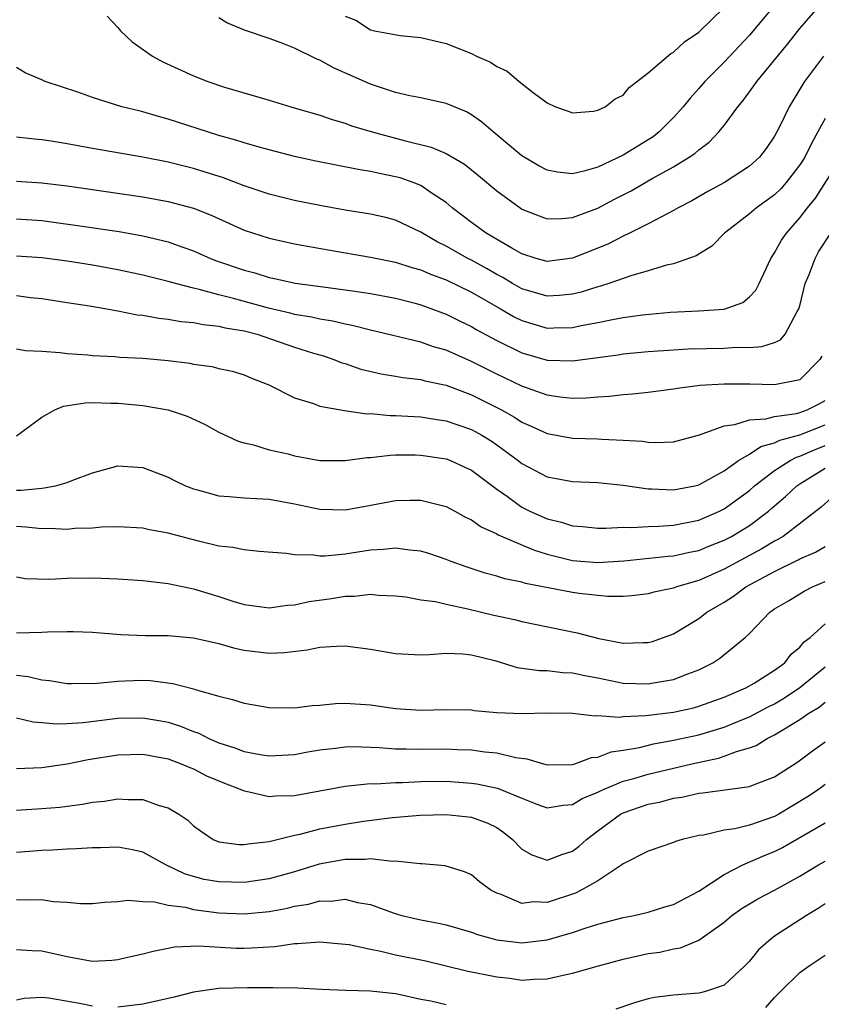
# Model space of a CAD drawing. Units: inches. Extents: x 2610000 to 2613000, y 1494000 to 1497000.
# Drawn here: x 2610173 to 2610237, y 1494066 to 1494144 of the extents above; entities that cross this region are included whole.
import ezdxf

# ---------------------------------------------------------------- set-up
doc = ezdxf.new("R2010")
doc.units = ezdxf.units.IN
doc.header["$MEASUREMENT"] = 0
doc.layers.add('LD26101494_2ft', color=200, linetype='Continuous')

msp = doc.modelspace()

# ---------------------------------------------------------------- linework, layer by layer
at = {"layer": 'LD26101494_2ft'}
for points, elevation in [([(2610233.881, 1494146.119), (2610231, 1494142.665), (2610229, 1494140.532), (2610227.478, 1494139), (2610227, 1494138.429), (2610226.315, 1494137.685), (2610225.769, 1494137), (2610225, 1494136.148), (2610223.854, 1494135), (2610223.372, 1494134.628), (2610223, 1494134.384), (2610221, 1494133.155), (2610219, 1494132.222), (2610217.889, 1494131.889), (2610217, 1494131.698), (2610215.814, 1494131.814), (2610215, 1494131.976), (2610214.328, 1494132.328), (2610213, 1494133.112), (2610210.707, 1494135), (2610209.807, 1494135.806), (2610209, 1494136.367), (2610208.598, 1494136.598), (2610207, 1494137.262), (2610205, 1494137.699), (2610204.132, 1494137.868), (2610203, 1494138.129), (2610201, 1494138.792), (2610198.069, 1494140.069), (2610197, 1494140.671), (2610196.761, 1494140.761), (2610195, 1494141.639), (2610193.944, 1494142.056), (2610193, 1494142.4), (2610191.049, 1494143.049), (2610189.629, 1494143.629), (2610189, 1494144.037)], 9714), ([(2610180.171, 1494144.171), (2610181, 1494143.257), (2610181.21, 1494143), (2610182.142, 1494142.142), (2610183.764, 1494141), (2610184.563, 1494140.563), (2610187, 1494139.454), (2610188.146, 1494139), (2610189.441, 1494138.559), (2610193, 1494137.523), (2610194.709, 1494137), (2610197, 1494136.332), (2610197.977, 1494135.976), (2610199, 1494135.686), (2610199.498, 1494135.498), (2610201.15, 1494135), (2610203, 1494134.519), (2610203.67, 1494134.33), (2610205.809, 1494133.809), (2610207, 1494133.288), (2610208.443, 1494132.443), (2610209.553, 1494131.553), (2610211, 1494130.332), (2610212.844, 1494129), (2610213, 1494128.902), (2610214.353, 1494128.352), (2610215, 1494128.137), (2610216.143, 1494128.143), (2610217, 1494128.223), (2610219, 1494128.963), (2610220.327, 1494129.673), (2610221.648, 1494130.351), (2610223.312, 1494131.312), (2610225, 1494132.243), (2610226.245, 1494133), (2610226.692, 1494133.308), (2610227, 1494133.591), (2610227.813, 1494134.187), (2610228.585, 1494135), (2610229, 1494135.51), (2610230.084, 1494137), (2610230.5, 1494137.499), (2610231.349, 1494138.651), (2610231.577, 1494139), (2610234.035, 1494141.965), (2610235, 1494143.177), (2610236.577, 1494145)], 9712), ([(2610199, 1494144.162), (2610199.84, 1494143.84), (2610201, 1494143.083), (2610201.334, 1494143), (2610203.361, 1494142.638), (2610205, 1494142.465), (2610207, 1494141.999), (2610209, 1494141.21), (2610209.404, 1494141), (2610210.513, 1494140.513), (2610211, 1494140.184), (2610211.821, 1494139.821), (2610212.776, 1494139), (2610213.875, 1494138.125), (2610215, 1494137.301), (2610215.646, 1494137), (2610216.653, 1494136.653), (2610217, 1494136.514), (2610218.657, 1494136.657), (2610219, 1494136.715), (2610219.575, 1494137), (2610220.38, 1494137.62), (2610221, 1494137.915), (2610221.49, 1494138.511), (2610223, 1494139.689), (2610224.778, 1494141.222), (2610225, 1494141.326), (2610225.858, 1494142.142), (2610227, 1494142.905), (2610229, 1494144.863)], 9716), ([(2610236.861, 1494141), (2610235.371, 1494139), (2610235.222, 1494138.778), (2610235, 1494138.38), (2610234.137, 1494137), (2610233.353, 1494135.353), (2610233, 1494134.68), (2610232.317, 1494133.682), (2610231.797, 1494133), (2610231, 1494132.286), (2610229.03, 1494131), (2610227.72, 1494130.28), (2610226.448, 1494129.552), (2610225.368, 1494129), (2610225, 1494128.785), (2610224.586, 1494128.587), (2610223, 1494127.744), (2610221.505, 1494127), (2610221, 1494126.764), (2610219.841, 1494126.159), (2610219, 1494125.812), (2610217, 1494125.014), (2610215, 1494124.758), (2610214.132, 1494125), (2610213, 1494125.358), (2610212.204, 1494125.796), (2610210.158, 1494127), (2610209, 1494127.837), (2610208.339, 1494128.339), (2610207.48, 1494129), (2610207, 1494129.409), (2610205.805, 1494130.195), (2610205, 1494130.754), (2610204.386, 1494131), (2610203.361, 1494131.362), (2610203, 1494131.463), (2610201.711, 1494131.71), (2610201, 1494131.879), (2610200.021, 1494132.021), (2610196.692, 1494132.692), (2610195, 1494133.072), (2610193, 1494133.582), (2610192.21, 1494133.79), (2610191, 1494134.146), (2610190.359, 1494134.359), (2610189, 1494134.734), (2610188.118, 1494135), (2610185, 1494136.022), (2610184.226, 1494136.226), (2610183, 1494136.59), (2610182.661, 1494136.661), (2610181.33, 1494137), (2610179, 1494137.734), (2610177.853, 1494138.147), (2610175.258, 1494139), (2610175, 1494139.123), (2610173.677, 1494139.677), (2610173, 1494140.101)], 9710), ([(2610237, 1494136.076), (2610236.427, 1494135), (2610235.909, 1494134.091), (2610235.378, 1494133), (2610235, 1494132.409), (2610233.917, 1494131), (2610233.495, 1494130.505), (2610233, 1494130.039), (2610232.405, 1494129.595), (2610231.564, 1494129), (2610231, 1494128.51), (2610229.026, 1494127), (2610228.024, 1494125.976), (2610226.798, 1494125.202), (2610225, 1494124.57), (2610224.451, 1494124.451), (2610223, 1494123.999), (2610221.605, 1494123.605), (2610219.866, 1494123), (2610219.209, 1494122.791), (2610219, 1494122.744), (2610217.682, 1494122.318), (2610217, 1494122.157), (2610215.953, 1494122.047), (2610215, 1494121.996), (2610213, 1494122.575), (2610212.241, 1494123), (2610211.475, 1494123.475), (2610211, 1494123.719), (2610210.201, 1494124.201), (2610209, 1494124.855), (2610208.707, 1494125), (2610207, 1494125.97), (2610206.298, 1494126.298), (2610205, 1494127.068), (2610203, 1494128.017), (2610202.221, 1494128.221), (2610201, 1494128.494), (2610199, 1494128.815), (2610197, 1494129.177), (2610195, 1494129.582), (2610193, 1494130.066), (2610191, 1494130.733), (2610189.367, 1494131.367), (2610187.856, 1494131.856), (2610187, 1494132.104), (2610185, 1494132.61), (2610183, 1494133.013), (2610179, 1494133.694), (2610177, 1494134.06), (2610175.732, 1494134.268), (2610175, 1494134.374), (2610174.423, 1494134.423), (2610173, 1494134.58)], 9708), ([(2610173, 1494131.118), (2610175, 1494130.972), (2610177, 1494130.729), (2610183, 1494129.873), (2610185, 1494129.494), (2610187, 1494128.96), (2610188.406, 1494128.407), (2610191, 1494127.23), (2610193, 1494126.586), (2610195, 1494126.149), (2610197.661, 1494125.661), (2610201, 1494125.101), (2610203, 1494124.691), (2610204.279, 1494124.279), (2610205, 1494124.094), (2610205.758, 1494123.758), (2610207, 1494123.312), (2610209, 1494122.326), (2610211.297, 1494121), (2610212.375, 1494120.375), (2610213, 1494120.075), (2610215, 1494119.487), (2610215.513, 1494119.514), (2610217, 1494119.526), (2610217.68, 1494119.68), (2610219, 1494119.924), (2610220.169, 1494120.169), (2610221, 1494120.311), (2610222.54, 1494120.54), (2610224.746, 1494120.746), (2610227, 1494120.842), (2610229, 1494120.988), (2610230.483, 1494121.517), (2610231, 1494121.952), (2610231.512, 1494122.488), (2610231.774, 1494123), (2610232.706, 1494125), (2610233, 1494125.432), (2610233.553, 1494126.447), (2610233.931, 1494127), (2610235, 1494128.195), (2610235.594, 1494129), (2610236.23, 1494129.77), (2610238.3, 1494133)], 9706), ([(2610173, 1494128.135), (2610175, 1494127.985), (2610177.638, 1494127.639), (2610181.128, 1494127.128), (2610183, 1494126.791), (2610185, 1494126.307), (2610186.083, 1494125.917), (2610187, 1494125.606), (2610188.346, 1494125), (2610188.814, 1494124.814), (2610191, 1494124.056), (2610191.841, 1494123.841), (2610193, 1494123.488), (2610193.412, 1494123.411), (2610195.048, 1494123.048), (2610197.267, 1494122.733), (2610199, 1494122.52), (2610199.58, 1494122.42), (2610201, 1494122.22), (2610203, 1494121.844), (2610204.548, 1494121.452), (2610205, 1494121.332), (2610207, 1494120.592), (2610208.051, 1494120.051), (2610209, 1494119.602), (2610209.371, 1494119.371), (2610211, 1494118.509), (2610213, 1494117.53), (2610215, 1494116.944), (2610217, 1494116.878), (2610219, 1494117.164), (2610220.624, 1494117.376), (2610221, 1494117.441), (2610223, 1494117.624), (2610225, 1494117.767), (2610226.161, 1494117.839), (2610229, 1494117.901), (2610229.963, 1494117.963), (2610231, 1494117.948), (2610231.989, 1494118.011), (2610233, 1494118.352), (2610233.451, 1494118.549), (2610233.842, 1494119), (2610234.782, 1494120.782), (2610234.923, 1494121), (2610235, 1494121.242), (2610235.42, 1494123), (2610235.729, 1494123.729), (2610236.194, 1494125), (2610236.472, 1494125.528), (2610237.454, 1494127)], 9704), ([(2610236.738, 1494117.262), (2610236.565, 1494117), (2610235, 1494115.38), (2610233, 1494114.978), (2610231.036, 1494115.036), (2610229, 1494115.053), (2610227.074, 1494114.926), (2610225.302, 1494114.698), (2610225, 1494114.641), (2610223, 1494114.392), (2610221.743, 1494114.257), (2610221, 1494114.21), (2610219.926, 1494114.074), (2610219, 1494114.019), (2610218.07, 1494113.93), (2610217, 1494113.91), (2610215.988, 1494114.012), (2610215, 1494114.17), (2610213, 1494114.889), (2610211, 1494115.84), (2610209, 1494116.831), (2610207, 1494117.721), (2610206.005, 1494118.006), (2610205, 1494118.368), (2610201, 1494119.306), (2610199.66, 1494119.66), (2610199, 1494119.779), (2610198.025, 1494120.025), (2610197, 1494120.18), (2610196.345, 1494120.345), (2610195, 1494120.566), (2610194.662, 1494120.662), (2610192.933, 1494121.067), (2610190.168, 1494121.832), (2610189, 1494122.117), (2610187.457, 1494122.543), (2610187, 1494122.63), (2610185.565, 1494123), (2610185, 1494123.169), (2610183, 1494123.667), (2610181, 1494124.095), (2610179, 1494124.463), (2610177, 1494124.782), (2610175, 1494125.039), (2610173, 1494125.166)], 9702), ([(2610173, 1494122.049), (2610174.101, 1494121.899), (2610175, 1494121.811), (2610177, 1494121.51), (2610178.765, 1494121.235), (2610180.148, 1494121), (2610180.862, 1494120.863), (2610181, 1494120.849), (2610182.541, 1494120.541), (2610183, 1494120.495), (2610184.255, 1494120.255), (2610185, 1494120.18), (2610185.999, 1494119.999), (2610187, 1494119.91), (2610187.756, 1494119.756), (2610189, 1494119.646), (2610189.512, 1494119.512), (2610191, 1494119.275), (2610192.04, 1494119), (2610195, 1494117.982), (2610196.497, 1494117.503), (2610197.277, 1494117.277), (2610198.112, 1494117), (2610198.742, 1494116.742), (2610199, 1494116.668), (2610200.242, 1494116.242), (2610201.857, 1494115.857), (2610203, 1494115.673), (2610203.566, 1494115.566), (2610205, 1494115.402), (2610205.31, 1494115.31), (2610207, 1494114.958), (2610209, 1494114.191), (2610211.385, 1494113), (2610212.419, 1494112.419), (2610213, 1494112.047), (2610213.732, 1494111.732), (2610215, 1494111.142), (2610217, 1494110.774), (2610219, 1494110.719), (2610219.314, 1494110.686), (2610221, 1494110.624), (2610222.539, 1494110.539), (2610223, 1494110.451), (2610223.583, 1494110.416), (2610225, 1494110.492), (2610227.045, 1494111.045), (2610229, 1494111.739), (2610229.838, 1494111.838), (2610231, 1494112.212), (2610232.291, 1494112.291), (2610233, 1494112.483), (2610234.722, 1494112.722), (2610235, 1494112.8), (2610235.561, 1494113), (2610236.513, 1494113.487), (2610237, 1494113.753)], 9700), ([(2610173, 1494117.851), (2610173.698, 1494117.698), (2610175, 1494117.651), (2610176.442, 1494117.558), (2610177, 1494117.465), (2610178.64, 1494117.36), (2610179, 1494117.315), (2610180.778, 1494117.222), (2610181.18, 1494117.18), (2610183, 1494117.09), (2610185, 1494116.914), (2610186.697, 1494116.697), (2610187, 1494116.635), (2610188.441, 1494116.441), (2610189, 1494116.293), (2610190.061, 1494116.06), (2610191, 1494115.781), (2610191.55, 1494115.55), (2610192.956, 1494115), (2610195, 1494113.962), (2610196.489, 1494113.511), (2610197, 1494113.31), (2610198.954, 1494112.954), (2610200.708, 1494112.708), (2610201, 1494112.712), (2610202.568, 1494112.568), (2610203, 1494112.573), (2610204.472, 1494112.472), (2610205, 1494112.457), (2610206.25, 1494112.249), (2610207, 1494112.146), (2610207.838, 1494111.838), (2610209, 1494111.447), (2610209.292, 1494111.292), (2610209.817, 1494111), (2610210.55, 1494110.55), (2610211, 1494110.245), (2610212.711, 1494109), (2610213, 1494108.771), (2610215, 1494107.716), (2610217, 1494107.335), (2610219, 1494107.251), (2610221, 1494107.052), (2610223, 1494106.754), (2610223.24, 1494106.76), (2610225, 1494106.679), (2610226.672, 1494107), (2610227, 1494107.076), (2610229, 1494108.191), (2610230.151, 1494109), (2610231, 1494109.49), (2610231.898, 1494110.101), (2610233, 1494110.389), (2610233.399, 1494110.6), (2610235, 1494111.033), (2610237, 1494111.82)], 9698), ([(2610173, 1494110.961), (2610175, 1494112.426), (2610176.016, 1494113), (2610176.7, 1494113.3), (2610178.433, 1494113.567), (2610179, 1494113.583), (2610180.448, 1494113.552), (2610181, 1494113.526), (2610183, 1494113.345), (2610185, 1494113.017), (2610186.51, 1494112.51), (2610187.877, 1494111.877), (2610189, 1494111.254), (2610190.529, 1494110.529), (2610191, 1494110.397), (2610191.756, 1494110.245), (2610193, 1494109.851), (2610194.48, 1494109.52), (2610195, 1494109.378), (2610197, 1494109.012), (2610199, 1494108.995), (2610200.756, 1494109.245), (2610201, 1494109.248), (2610202.566, 1494109.434), (2610203, 1494109.44), (2610204.554, 1494109.446), (2610205, 1494109.433), (2610207, 1494109.129), (2610207.332, 1494109), (2610208.485, 1494108.485), (2610209, 1494108.232), (2610211, 1494106.736), (2610211.858, 1494106.142), (2610213, 1494105.321), (2610213.631, 1494105), (2610215, 1494104.386), (2610216.116, 1494104.116), (2610217, 1494103.831), (2610217.778, 1494103.778), (2610219, 1494103.648), (2610219.638, 1494103.638), (2610221, 1494103.713), (2610221.692, 1494103.692), (2610223, 1494103.785), (2610223.801, 1494103.801), (2610225, 1494103.889), (2610227, 1494104.29), (2610228.64, 1494105), (2610229, 1494105.177), (2610230.062, 1494105.937), (2610231, 1494106.639), (2610231.411, 1494107), (2610233, 1494108.203), (2610234.231, 1494109), (2610234.734, 1494109.266), (2610235, 1494109.338), (2610236.146, 1494109.854), (2610237, 1494110.181)], 9696), ([(2610173, 1494106.661), (2610173.353, 1494106.647), (2610175, 1494106.82), (2610175.173, 1494106.827), (2610176.068, 1494107), (2610177, 1494107.251), (2610177.435, 1494107.435), (2610179, 1494108.029), (2610181, 1494108.581), (2610183, 1494108.456), (2610185, 1494107.69), (2610185.447, 1494107.447), (2610186.379, 1494107), (2610187, 1494106.759), (2610187.315, 1494106.685), (2610189, 1494106.218), (2610189.835, 1494106.165), (2610191, 1494106.046), (2610191.996, 1494106.004), (2610193, 1494105.939), (2610195, 1494105.584), (2610197, 1494105.156), (2610199, 1494105.097), (2610200.613, 1494105.387), (2610203, 1494105.846), (2610204.15, 1494105.85), (2610205, 1494105.873), (2610207, 1494105.361), (2610207.68, 1494105), (2610208.525, 1494104.525), (2610209, 1494104.306), (2610209.757, 1494103.757), (2610211, 1494103.196), (2610211.118, 1494103.118), (2610213.919, 1494101.919), (2610215, 1494101.596), (2610217, 1494101.098), (2610219, 1494100.933), (2610221.058, 1494101.058), (2610224.571, 1494101.429), (2610225, 1494101.458), (2610226.26, 1494101.74), (2610227, 1494101.884), (2610227.788, 1494102.212), (2610229, 1494102.686), (2610229.593, 1494103), (2610231, 1494103.862), (2610232.519, 1494105), (2610232.782, 1494105.218), (2610233, 1494105.42), (2610233.86, 1494106.14), (2610234.76, 1494107), (2610235, 1494107.163), (2610237, 1494108.383)], 9694), ([(2610237.732, 1494106.268), (2610236.686, 1494105.313), (2610233.668, 1494103), (2610233.258, 1494102.742), (2610233, 1494102.617), (2610231.996, 1494102.004), (2610229, 1494100.405), (2610227, 1494099.517), (2610225.236, 1494099), (2610225, 1494098.906), (2610223.429, 1494098.571), (2610223, 1494098.443), (2610221.706, 1494098.294), (2610221, 1494098.247), (2610219.761, 1494098.239), (2610217.53, 1494098.47), (2610217, 1494098.552), (2610213.28, 1494099.28), (2610213, 1494099.372), (2610211.647, 1494099.646), (2610211, 1494099.857), (2610210.093, 1494100.093), (2610208.578, 1494100.578), (2610207.39, 1494101), (2610207, 1494101.157), (2610205.633, 1494101.633), (2610205, 1494101.827), (2610204.101, 1494101.899), (2610203, 1494102.073), (2610202.046, 1494101.954), (2610201, 1494101.907), (2610199, 1494101.591), (2610197.429, 1494101.429), (2610197, 1494101.423), (2610196.497, 1494101.503), (2610195, 1494101.537), (2610194.352, 1494101.648), (2610192.19, 1494101.81), (2610191, 1494101.928), (2610190.118, 1494102.118), (2610189, 1494102.226), (2610187.391, 1494102.609), (2610185, 1494103.255), (2610183.519, 1494103.519), (2610183, 1494103.643), (2610181, 1494103.744), (2610179.715, 1494103.715), (2610179, 1494103.639), (2610177.618, 1494103.618), (2610177, 1494103.549), (2610175.608, 1494103.608), (2610175, 1494103.586), (2610173.738, 1494103.738), (2610173, 1494103.768)], 9692), ([(2610173, 1494099.784), (2610173.676, 1494099.676), (2610175.621, 1494099.621), (2610177, 1494099.694), (2610179, 1494099.713), (2610179.7, 1494099.7), (2610181, 1494099.647), (2610183, 1494099.518), (2610183.446, 1494099.446), (2610185, 1494099.272), (2610187, 1494098.839), (2610189, 1494098.241), (2610190.124, 1494097.876), (2610191, 1494097.619), (2610193, 1494097.344), (2610194.445, 1494097.555), (2610195, 1494097.587), (2610196.156, 1494097.844), (2610197.925, 1494098.075), (2610199, 1494098.256), (2610199.746, 1494098.254), (2610201, 1494098.415), (2610201.653, 1494098.347), (2610203, 1494098.296), (2610203.794, 1494098.205), (2610205, 1494097.986), (2610206.166, 1494097.834), (2610207, 1494097.625), (2610208.726, 1494097.274), (2610210.774, 1494096.774), (2610212.414, 1494096.414), (2610213, 1494096.256), (2610217.36, 1494095.36), (2610219.08, 1494094.92), (2610221, 1494094.553), (2610222.603, 1494094.602), (2610223, 1494094.591), (2610223.319, 1494094.682), (2610225, 1494095.292), (2610227, 1494096.499), (2610227.636, 1494097), (2610229, 1494097.801), (2610229.731, 1494098.269), (2610230.706, 1494099), (2610233, 1494100.215), (2610234.865, 1494101.135), (2610235, 1494101.219), (2610236.24, 1494101.76), (2610237, 1494102.209)], 9690), ([(2610173, 1494095.352), (2610175, 1494095.418), (2610175.454, 1494095.455), (2610177, 1494095.482), (2610177.477, 1494095.477), (2610179, 1494095.41), (2610181.238, 1494095.238), (2610183.165, 1494095.165), (2610185, 1494095.148), (2610187, 1494094.968), (2610189, 1494094.507), (2610190.166, 1494094.166), (2610191, 1494093.996), (2610193, 1494093.762), (2610194.19, 1494093.81), (2610195.988, 1494094.012), (2610197, 1494094.225), (2610198.309, 1494094.309), (2610199, 1494094.325), (2610201, 1494094.082), (2610203, 1494093.731), (2610205, 1494093.623), (2610205.645, 1494093.645), (2610207, 1494093.744), (2610208.307, 1494093.693), (2610209, 1494093.624), (2610210.839, 1494093.161), (2610212.632, 1494092.632), (2610214.381, 1494092.381), (2610215, 1494092.382), (2610216.227, 1494092.227), (2610217, 1494092.204), (2610217.982, 1494091.982), (2610219, 1494091.799), (2610221, 1494091.393), (2610223, 1494091.323), (2610223.412, 1494091.412), (2610225, 1494091.676), (2610226.132, 1494092.132), (2610227, 1494092.436), (2610228.12, 1494093), (2610228.654, 1494093.346), (2610230.665, 1494095), (2610231, 1494095.311), (2610232.619, 1494097), (2610233, 1494097.257), (2610234.097, 1494097.903), (2610235.331, 1494098.669), (2610235.984, 1494099), (2610237, 1494099.423)], 9688), ([(2610173, 1494092.018), (2610173.921, 1494091.921), (2610175, 1494091.654), (2610175.599, 1494091.599), (2610177, 1494091.36), (2610177.35, 1494091.35), (2610179.382, 1494091.382), (2610181, 1494091.548), (2610181.553, 1494091.553), (2610183, 1494091.605), (2610183.58, 1494091.58), (2610185.361, 1494091.361), (2610187, 1494090.925), (2610187.123, 1494090.877), (2610189, 1494090.339), (2610190.092, 1494090.092), (2610191, 1494089.793), (2610193, 1494089.454), (2610195, 1494089.426), (2610196.4, 1494089.6), (2610197, 1494089.642), (2610198.238, 1494089.762), (2610199, 1494089.795), (2610201, 1494089.674), (2610203, 1494089.385), (2610205, 1494089.253), (2610207, 1494089.308), (2610209, 1494089.264), (2610209.226, 1494089.226), (2610211, 1494089.067), (2610213, 1494088.967), (2610214.98, 1494089.02), (2610217, 1494089.009), (2610218.805, 1494088.805), (2610219, 1494088.823), (2610220.69, 1494088.69), (2610221, 1494088.732), (2610222.81, 1494088.81), (2610225, 1494089.096), (2610226.566, 1494089.434), (2610227, 1494089.548), (2610229, 1494090.266), (2610230.72, 1494091), (2610231.381, 1494091.381), (2610233, 1494092.396), (2610233.794, 1494093), (2610234.318, 1494093.682), (2610235, 1494094.241), (2610235.349, 1494094.651), (2610235.807, 1494095), (2610237, 1494096.074)], 9686), ([(2610173, 1494088.636), (2610174.318, 1494088.318), (2610175, 1494088.266), (2610176.151, 1494088.151), (2610177, 1494088.181), (2610178.26, 1494088.261), (2610181, 1494088.601), (2610183, 1494088.647), (2610184.412, 1494088.412), (2610185, 1494088.294), (2610185.983, 1494087.983), (2610187, 1494087.554), (2610187.416, 1494087.416), (2610188.213, 1494087), (2610189, 1494086.66), (2610190.275, 1494086.275), (2610191, 1494085.979), (2610192.266, 1494085.734), (2610193, 1494085.626), (2610195, 1494085.726), (2610196.054, 1494085.946), (2610197, 1494086.096), (2610198.237, 1494086.237), (2610199, 1494086.353), (2610199.635, 1494086.365), (2610201.705, 1494086.295), (2610203, 1494086.185), (2610203.808, 1494086.192), (2610205, 1494086.164), (2610207, 1494086.194), (2610207.861, 1494086.139), (2610209, 1494086.108), (2610210.05, 1494085.95), (2610211, 1494085.866), (2610212.504, 1494085.496), (2610213.396, 1494085.395), (2610214.693, 1494085), (2610215, 1494084.923), (2610217, 1494084.947), (2610217.183, 1494085), (2610218.512, 1494085.488), (2610219, 1494085.531), (2610220.059, 1494085.941), (2610221, 1494086.065), (2610222.291, 1494086.291), (2610223.419, 1494086.581), (2610225, 1494086.86), (2610227, 1494087.293), (2610229, 1494087.893), (2610230.543, 1494088.543), (2610231, 1494088.721), (2610232.491, 1494089.509), (2610233, 1494089.755), (2610233.787, 1494090.213), (2610235, 1494091.047), (2610237, 1494092.673)], 9684), ([(2610173, 1494084.636), (2610175, 1494084.704), (2610177, 1494084.999), (2610178.658, 1494085.342), (2610181, 1494085.709), (2610183, 1494085.755), (2610185, 1494085.382), (2610186.032, 1494085), (2610186.699, 1494084.699), (2610187, 1494084.588), (2610188.039, 1494084.039), (2610189.454, 1494083.454), (2610190.697, 1494083), (2610191, 1494082.855), (2610191.161, 1494082.839), (2610193, 1494082.422), (2610193.528, 1494082.472), (2610195, 1494082.5), (2610199, 1494083.24), (2610199.244, 1494083.244), (2610201, 1494083.433), (2610201.42, 1494083.42), (2610203, 1494083.527), (2610203.532, 1494083.532), (2610205, 1494083.607), (2610207, 1494083.62), (2610209, 1494083.476), (2610209.418, 1494083.418), (2610211.071, 1494083.071), (2610213, 1494082.28), (2610214.184, 1494081.816), (2610215, 1494081.524), (2610216.266, 1494081.734), (2610217, 1494081.788), (2610217.754, 1494082.246), (2610219, 1494082.76), (2610219.154, 1494082.846), (2610219.495, 1494083), (2610221, 1494083.618), (2610221.841, 1494083.841), (2610223, 1494084.191), (2610226.45, 1494085), (2610228.548, 1494085.452), (2610229, 1494085.594), (2610229.978, 1494085.978), (2610231, 1494086.261), (2610231.542, 1494086.457), (2610232.41, 1494087), (2610233, 1494087.281), (2610233.776, 1494087.776), (2610235, 1494088.499), (2610235.715, 1494089), (2610236.518, 1494089.482), (2610237, 1494089.882)], 9682), ([(2610173, 1494081.328), (2610175, 1494081.455), (2610176.425, 1494081.575), (2610177, 1494081.659), (2610178.202, 1494081.798), (2610179, 1494081.96), (2610179.949, 1494082.051), (2610181, 1494082.227), (2610181.834, 1494082.166), (2610183, 1494082.179), (2610184.294, 1494081.706), (2610185, 1494081.515), (2610185.849, 1494081), (2610186.543, 1494080.543), (2610187, 1494080.088), (2610187.632, 1494079.632), (2610188.561, 1494079), (2610189, 1494078.812), (2610190.617, 1494078.617), (2610191, 1494078.604), (2610191.326, 1494078.674), (2610193, 1494078.863), (2610195, 1494079.358), (2610195.442, 1494079.442), (2610197, 1494079.849), (2610199, 1494080.232), (2610200.456, 1494080.456), (2610202.746, 1494080.746), (2610204.938, 1494080.938), (2610207, 1494080.989), (2610209, 1494080.778), (2610210.304, 1494080.304), (2610211, 1494079.945), (2610211.568, 1494079.568), (2610212.245, 1494079), (2610213, 1494078.256), (2610213.789, 1494077.789), (2610215, 1494077.385), (2610216.166, 1494077.834), (2610217, 1494078.073), (2610217.52, 1494078.48), (2610218.095, 1494079), (2610219, 1494079.694), (2610220.792, 1494081), (2610221, 1494081.108), (2610223, 1494081.795), (2610224.004, 1494081.996), (2610225, 1494082.27), (2610225.64, 1494082.36), (2610227, 1494082.662), (2610227.311, 1494082.689), (2610231, 1494083.194), (2610231.338, 1494083.338), (2610233, 1494083.96), (2610234.835, 1494085.165), (2610235.988, 1494086.012), (2610237, 1494086.733)], 9680), ([(2610237, 1494083.348), (2610236.517, 1494083), (2610235.605, 1494082.395), (2610233.323, 1494081), (2610233, 1494080.819), (2610231, 1494080.14), (2610229.859, 1494079.859), (2610229, 1494079.749), (2610227.362, 1494079.362), (2610227, 1494079.32), (2610225.673, 1494079), (2610225.152, 1494078.848), (2610225, 1494078.764), (2610223, 1494078.084), (2610221, 1494077.079), (2610220.907, 1494077), (2610219, 1494075.75), (2610217.694, 1494075), (2610217.237, 1494074.763), (2610215, 1494074.022), (2610213.934, 1494074.066), (2610213, 1494073.952), (2610211.354, 1494074.646), (2610211, 1494074.749), (2610210.539, 1494075), (2610209.647, 1494075.647), (2610209, 1494076.214), (2610208.455, 1494076.455), (2610206.919, 1494076.919), (2610205.074, 1494077.074), (2610204.93, 1494077.07), (2610203, 1494077.294), (2610202.724, 1494077.276), (2610201, 1494077.477), (2610200.576, 1494077.424), (2610199, 1494077.432), (2610196.948, 1494077.052), (2610195, 1494076.445), (2610193, 1494075.886), (2610191, 1494075.596), (2610189, 1494075.646), (2610187.853, 1494075.853), (2610187, 1494076.076), (2610186.284, 1494076.284), (2610184.818, 1494077), (2610183, 1494078.002), (2610182.18, 1494078.18), (2610181, 1494078.4), (2610179.651, 1494078.349), (2610179, 1494078.344), (2610177.743, 1494078.257), (2610177, 1494078.236), (2610175.832, 1494078.168), (2610175, 1494078.144), (2610173, 1494077.971)], 9678), ([(2610173, 1494074.253), (2610173.776, 1494074.224), (2610175, 1494074.256), (2610175.886, 1494074.114), (2610177, 1494074.05), (2610178.044, 1494073.956), (2610179, 1494073.938), (2610179.95, 1494074.05), (2610181, 1494074.092), (2610181.799, 1494074.201), (2610183, 1494074.107), (2610183.92, 1494074.08), (2610185, 1494073.82), (2610186.358, 1494073.642), (2610187, 1494073.474), (2610189, 1494073.211), (2610191, 1494073.121), (2610192.726, 1494073.274), (2610193, 1494073.31), (2610194.428, 1494073.571), (2610195, 1494073.724), (2610196.107, 1494073.893), (2610197, 1494074.156), (2610197.859, 1494074.141), (2610199, 1494074.276), (2610199.969, 1494074.031), (2610201, 1494073.852), (2610202.795, 1494073.205), (2610203.493, 1494073), (2610205, 1494072.648), (2610206.385, 1494072.385), (2610207, 1494072.245), (2610209, 1494071.666), (2610209.486, 1494071.486), (2610211, 1494071.067), (2610213, 1494070.838), (2610215, 1494071.068), (2610217, 1494071.646), (2610217.999, 1494071.999), (2610219, 1494072.308), (2610221, 1494072.823), (2610221.887, 1494073), (2610223, 1494073.265), (2610224.312, 1494073.688), (2610225, 1494073.875), (2610227, 1494074.914), (2610229, 1494076.251), (2610230.48, 1494077), (2610232.239, 1494077.761), (2610233, 1494078.059), (2610233.622, 1494078.378), (2610237, 1494080.32)], 9676), ([(2610173, 1494070.295), (2610174.22, 1494070.22), (2610175, 1494070.201), (2610177, 1494069.74), (2610178.549, 1494069.45), (2610179, 1494069.389), (2610180.547, 1494069.453), (2610181, 1494069.508), (2610181.67, 1494069.67), (2610183, 1494069.958), (2610183.816, 1494070.184), (2610185, 1494070.396), (2610185.49, 1494070.51), (2610187.403, 1494070.597), (2610190.407, 1494070.407), (2610191, 1494070.401), (2610191.578, 1494070.422), (2610193.449, 1494070.551), (2610195, 1494070.783), (2610195.219, 1494070.781), (2610197, 1494070.91), (2610199, 1494070.728), (2610199.312, 1494070.688), (2610201, 1494070.323), (2610201.82, 1494070.18), (2610203, 1494069.894), (2610205.402, 1494069.402), (2610208.615, 1494068.615), (2610211, 1494068.145), (2610212.043, 1494068.043), (2610213, 1494067.884), (2610213.959, 1494067.959), (2610215, 1494067.973), (2610216.266, 1494068.266), (2610217, 1494068.419), (2610219.044, 1494069), (2610221, 1494069.532), (2610223, 1494069.986), (2610223.899, 1494070.101), (2610225, 1494070.363), (2610225.553, 1494070.447), (2610227, 1494071.041), (2610229, 1494072.466), (2610229.619, 1494073), (2610230.427, 1494073.573), (2610231, 1494073.929), (2610231.681, 1494074.319), (2610233, 1494075.005), (2610235, 1494076.118), (2610236.475, 1494077), (2610237, 1494077.294)], 9674), ([(2610237, 1494073.92), (2610236.448, 1494073.552), (2610235.519, 1494073), (2610235, 1494072.661), (2610233, 1494071.346), (2610232.537, 1494071), (2610231.731, 1494070.269), (2610231, 1494069.387), (2610230.635, 1494069), (2610229, 1494067.485), (2610227.607, 1494067), (2610227.138, 1494066.862), (2610227, 1494066.836), (2610225, 1494066.702), (2610223.498, 1494066.502), (2610223, 1494066.393), (2610221.906, 1494066.094), (2610220.416, 1494065.585)], 9672), ([(2610232.297, 1494065.703), (2610233, 1494066.494), (2610233.491, 1494067), (2610235, 1494068.474), (2610235.741, 1494069), (2610237, 1494069.847)], 9670), ([(2610207, 1494065.929), (2610205.776, 1494066.224), (2610205, 1494066.343), (2610203.252, 1494066.748), (2610203, 1494066.791), (2610201, 1494067.009), (2610199.055, 1494067.055), (2610197.136, 1494067.136), (2610195.245, 1494067.245), (2610193.28, 1494067.28), (2610193, 1494067.264), (2610191.268, 1494067.268), (2610189, 1494067.214), (2610187, 1494066.916), (2610185.473, 1494066.527), (2610183, 1494065.987), (2610181, 1494065.739)], 9672), ([(2610179, 1494065.821), (2610177.972, 1494066.028), (2610175.545, 1494066.455), (2610175, 1494066.505), (2610173.588, 1494066.412), (2610173, 1494066.301)], 9672)]:
    msp.add_lwpolyline(points, dxfattribs=dict(at, elevation=elevation))

doc.saveas('drawing.dxf')
